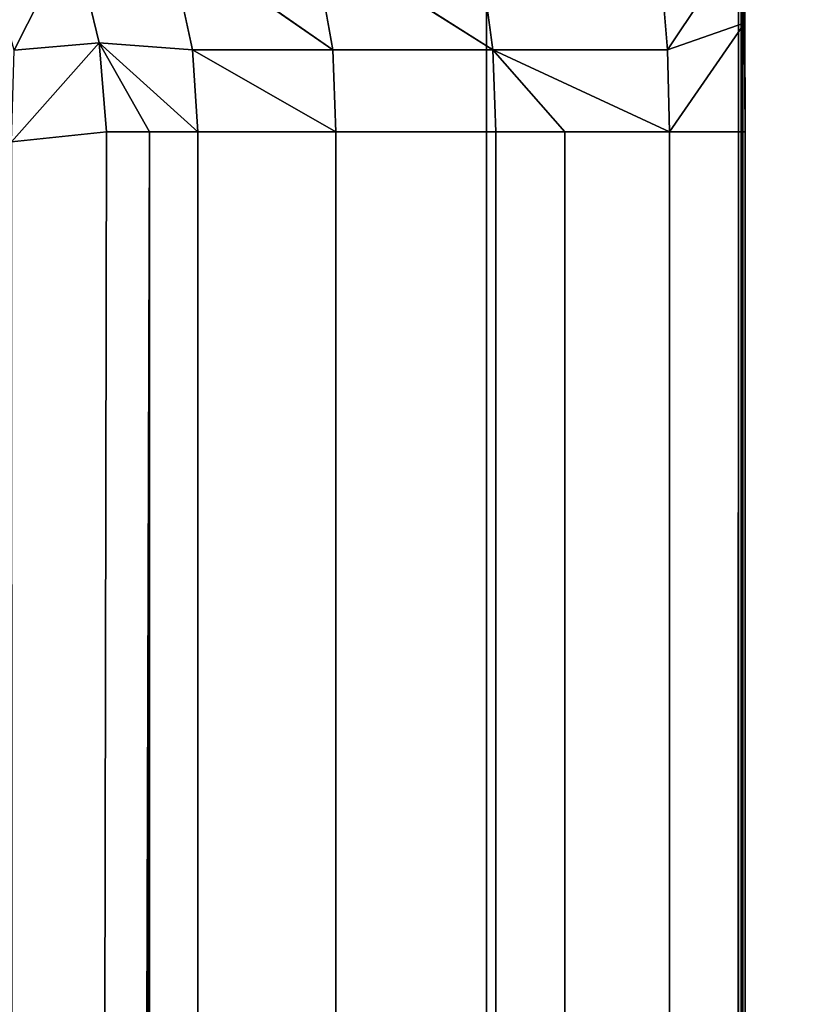
# Model space of a CAD drawing. Extents: x -0.051 to 0.051, y -0.862 to 0.
# Drawn here: x 0.001 to 0.003, y -0.698 to -0.696 of the extents above; entities that cross this region are included whole.
import ezdxf

# ---------------------------------------------------------------- set-up
doc = ezdxf.new("R2010")
doc.units = 0
for name, color, linetype in [('L10_ZUSATZHALTER_FARBE2', 7, 'CONTINUOUS'), ('L5_ROHR_FARBE', 7, 'CONTINUOUS'), ('L6_ROHR_FARBE7', 7, 'CONTINUOUS')]:
    doc.layers.add(name, color=color, linetype=linetype)

msp = doc.modelspace()

# ---------------------------------------------------------------- linework, layer by layer
at = {"layer": 'L10_ZUSATZHALTER_FARBE2', "color": 253}
for points, invisible_edges in [([(0.002673, -0.780574, 0.039929), (0.002686, -0.695812, 0.039536), (0.002665, -0.7806, 0.040156), (0.002673, -0.780574, 0.039929)], 9), ([(0.002686, -0.695812, 0.039536), (0.002673, -0.780574, 0.039929), (0.002679, -0.78051, 0.039752), (0.002686, -0.695812, 0.039536)], 9), ([(0.002686, -0.695812, 0.039536), (0.002679, -0.78051, 0.039752), (0.002684, -0.780443, 0.039614), (0.002686, -0.695812, 0.039536)], 8), ([(0.002686, -0.695812, 0.039536), (0.002684, -0.780443, 0.039614), (0.002687, -0.780377, 0.039521), (0.002686, -0.695812, 0.039536)], 8), ([(0.002686, -0.695812, 0.039536), (0.002687, -0.780377, 0.039521), (0.002692, -0.695982, 0.039362), (0.002686, -0.695812, 0.039536)], 8), ([(0.002692, -0.695982, 0.039362), (0.002687, -0.780377, 0.039521), (0.002695, -0.69607, 0.0393), (0.002692, -0.695982, 0.039362)], 8), ([(0.0027, -0.6966, 0.039145), (0.002695, -0.69607, 0.0393), (0.002687, -0.780377, 0.039521), (0.0027, -0.6966, 0.039145)], 9), ([(0.002695, -0.69607, 0.0393), (0.0027, -0.6966, 0.039145), (0.002697, -0.696199, 0.039237), (0.002695, -0.69607, 0.0393)], 9), ([(0.001325, -0.696197, 0.038324), (0.001205, -0.696433, 0.037985), (0.001155, -0.69625, 0.038), (0.001325, -0.696197, 0.038324)], 8), ([(0.001325, -0.696197, 0.038324), (0.001379, -0.696418, 0.038285), (0.001205, -0.696433, 0.037985), (0.001325, -0.696197, 0.038324)], 8), ([(0.001519, -0.696197, 0.038563), (0.001379, -0.696418, 0.038285), (0.001325, -0.696197, 0.038324), (0.001519, -0.696197, 0.038563)], 9), ([(0.001379, -0.696418, 0.038285), (0.001519, -0.696197, 0.038563), (0.00157, -0.696432, 0.038514), (0.001379, -0.696418, 0.038285)], 9), ([(0.001857, -0.696432, 0.038772), (0.001519, -0.696197, 0.038563), (0.001814, -0.696197, 0.038829), (0.001857, -0.696432, 0.038772)], 8), ([(0.001857, -0.696432, 0.038772), (0.00157, -0.696432, 0.038514), (0.001519, -0.696197, 0.038563), (0.001857, -0.696432, 0.038772)], 8), ([(0.002184, -0.696432, 0.038976), (0.001814, -0.696197, 0.038829), (0.002152, -0.696197, 0.039039), (0.002184, -0.696432, 0.038976)], 8), ([(0.002184, -0.696432, 0.038976), (0.001857, -0.696432, 0.038772), (0.001814, -0.696197, 0.038829), (0.002184, -0.696432, 0.038976)], 8), ([(0.002521, -0.696197, 0.039186), (0.002184, -0.696432, 0.038976), (0.002152, -0.696197, 0.039039), (0.002521, -0.696197, 0.039186)], 9), ([(0.002184, -0.696432, 0.038976), (0.002521, -0.696197, 0.039186), (0.002541, -0.696432, 0.039118), (0.002184, -0.696432, 0.038976)], 9), ([(0.002697, -0.696199, 0.039237), (0.002541, -0.696432, 0.039118), (0.002521, -0.696197, 0.039186), (0.002697, -0.696199, 0.039237)], 8), ([(0.002699, -0.696377, 0.039171), (0.002541, -0.696432, 0.039118), (0.002697, -0.696199, 0.039237), (0.002699, -0.696377, 0.039171)], 8), ([(0.002697, -0.696199, 0.039237), (0.0027, -0.6966, 0.039145), (0.002699, -0.696377, 0.039171), (0.002697, -0.696199, 0.039237)], 8), ([(0.002699, -0.696377, 0.039171), (0.002545, -0.6966, 0.039105), (0.002541, -0.696432, 0.039118), (0.002699, -0.696377, 0.039171)], 8), ([(0.0027, -0.6966, 0.039145), (0.002545, -0.6966, 0.039105), (0.002699, -0.696377, 0.039171), (0.0027, -0.6966, 0.039145)], 8), ([(0.001379, -0.696418, 0.038285), (0.001394, -0.6966, 0.038275), (0.0012, -0.69662, 0.037927), (0.001379, -0.696418, 0.038285)], 8), ([(0.001379, -0.696418, 0.038285), (0.0012, -0.69662, 0.037927), (0.001205, -0.696433, 0.037985), (0.001379, -0.696418, 0.038285)], 8), ([(0.001379, -0.696418, 0.038285), (0.00157, -0.696432, 0.038514), (0.001581, -0.6966, 0.038505), (0.001379, -0.696418, 0.038285)], 8), ([(0.001379, -0.696418, 0.038285), (0.001581, -0.6966, 0.038505), (0.001482, -0.6966, 0.038382), (0.001379, -0.696418, 0.038285)], 8), ([(0.001379, -0.696418, 0.038285), (0.001482, -0.6966, 0.038382), (0.001394, -0.6966, 0.038275), (0.001379, -0.696418, 0.038285)], 8), ([(0.001863, -0.6966, 0.038759), (0.00157, -0.696432, 0.038514), (0.001857, -0.696432, 0.038772), (0.001863, -0.6966, 0.038759)], 8), ([(0.001863, -0.6966, 0.038759), (0.001581, -0.6966, 0.038505), (0.00157, -0.696432, 0.038514), (0.001863, -0.6966, 0.038759)], 8), ([(0.002184, -0.696432, 0.038976), (0.001863, -0.6966, 0.038759), (0.001857, -0.696432, 0.038772), (0.002184, -0.696432, 0.038976)], 9), ([(0.001863, -0.6966, 0.038759), (0.002184, -0.696432, 0.038976), (0.00219, -0.6966, 0.038963), (0.001863, -0.6966, 0.038759)], 9), ([(0.002331, -0.6966, 0.039019), (0.00219, -0.6966, 0.038963), (0.002184, -0.696432, 0.038976), (0.002331, -0.6966, 0.039019)], 8), ([(0.002545, -0.6966, 0.039105), (0.002184, -0.696432, 0.038976), (0.002541, -0.696432, 0.039118), (0.002545, -0.6966, 0.039105)], 8), ([(0.002545, -0.6966, 0.039105), (0.002331, -0.6966, 0.039019), (0.002184, -0.696432, 0.038976), (0.002545, -0.6966, 0.039105)], 8), ([(0.001394, -0.6966, 0.038275), (0.001228, -0.779586, 0.037984), (0.0012, -0.69662, 0.037927), (0.001394, -0.6966, 0.038275)], 8), ([(0.001482, -0.6966, 0.038382), (0.001266, -0.779594, 0.038068), (0.001228, -0.779586, 0.037984), (0.001482, -0.6966, 0.038382)], 8), ([(0.001394, -0.6966, 0.038275), (0.001482, -0.6966, 0.038382), (0.001228, -0.779586, 0.037984), (0.001394, -0.6966, 0.038275)], 8), ([(0.001482, -0.6966, 0.038382), (0.001394, -0.7796, 0.038275), (0.001266, -0.779594, 0.038068), (0.001482, -0.6966, 0.038382)], 8), ([(0.001482, -0.6966, 0.038382), (0.001482, -0.7796, 0.038382), (0.001394, -0.7796, 0.038275), (0.001482, -0.6966, 0.038382)], 8), ([(0.001482, -0.7796, 0.038382), (0.001581, -0.6966, 0.038505), (0.001581, -0.7796, 0.038505), (0.001482, -0.7796, 0.038382)], 9), ([(0.001581, -0.6966, 0.038505), (0.001482, -0.7796, 0.038382), (0.001482, -0.6966, 0.038382), (0.001581, -0.6966, 0.038505)], 9), ([(0.001863, -0.6966, 0.038759), (0.001581, -0.7796, 0.038505), (0.001581, -0.6966, 0.038505), (0.001863, -0.6966, 0.038759)], 9), ([(0.001581, -0.7796, 0.038505), (0.001863, -0.6966, 0.038759), (0.001865, -0.7796, 0.038761), (0.001581, -0.7796, 0.038505)], 9), ([(0.00219, -0.6966, 0.038963), (0.001865, -0.7796, 0.038761), (0.001863, -0.6966, 0.038759), (0.00219, -0.6966, 0.038963)], 9), ([(0.001865, -0.7796, 0.038761), (0.00219, -0.6966, 0.038963), (0.00219, -0.7796, 0.038963), (0.001865, -0.7796, 0.038761)], 9), ([(0.002331, -0.6966, 0.039019), (0.00219, -0.7796, 0.038963), (0.00219, -0.6966, 0.038963), (0.002331, -0.6966, 0.039019)], 9), ([(0.00219, -0.7796, 0.038963), (0.002331, -0.6966, 0.039019), (0.002331, -0.7796, 0.039019), (0.00219, -0.7796, 0.038963)], 9), ([(0.002545, -0.6966, 0.039105), (0.002331, -0.7796, 0.039019), (0.002331, -0.6966, 0.039019), (0.002545, -0.6966, 0.039105)], 9), ([(0.002331, -0.7796, 0.039019), (0.002545, -0.6966, 0.039105), (0.002545, -0.7796, 0.039105), (0.002331, -0.7796, 0.039019)], 9), ([(0.0027, -0.6966, 0.039145), (0.002545, -0.7796, 0.039105), (0.002545, -0.6966, 0.039105), (0.0027, -0.6966, 0.039145)], 9), ([(0.002545, -0.7796, 0.039105), (0.0027, -0.6966, 0.039145), (0.0027, -0.7796, 0.039145), (0.002545, -0.7796, 0.039105)], 9), ([(0.0027, -0.6966, 0.039145), (0.002687, -0.780377, 0.039521), (0.0027, -0.7796, 0.039145), (0.0027, -0.6966, 0.039145)], 8), ([(0.0012, -0.69662, 0.037927), (0.001228, -0.779586, 0.037984), (0.00114, -0.779567, 0.037792), (0.0012, -0.69662, 0.037927)], 8)]:
    msp.add_3dface(points, dxfattribs=dict(at, invisible_edges=invisible_edges))
at = {"layer": 'L5_ROHR_FARBE', "color": 253, "invisible_edges": 9}
for points in [[(0.002926, -0.0431, 0.137406), (0, -0.8591, 0.13715), (0, -0.0431, 0.13715), (0.002926, -0.0431, 0.137406)], [(0, -0.8591, 0.13715), (0.002926, -0.0431, 0.137406), (0.002926, -0.8591, 0.137406), (0, -0.8591, 0.13715)], [(0.002926, -0.8591, 0.170594), (0, -0.0431, 0.17085), (0, -0.8591, 0.17085), (0.002926, -0.8591, 0.170594)], [(0, -0.0431, 0.17085), (0.002926, -0.8591, 0.170594), (0.002926, -0.0431, 0.170594), (0, -0.0431, 0.17085)]]:
    msp.add_3dface(points, dxfattribs=at)
at = {"layer": 'L6_ROHR_FARBE7', "color": 253, "invisible_edges": 9}
for points in [[(0.002171, -0.0316, 0.03934), (0, -0.8006, 0.03915), (0, -0.0316, 0.03915), (0.002171, -0.0316, 0.03934)], [(0, -0.8006, 0.03915), (0.002171, -0.0316, 0.03934), (0.002171, -0.8006, 0.03934), (0, -0.8006, 0.03915)], [(0.002171, -0.8006, 0.06396), (0, -0.0316, 0.06415), (0, -0.8006, 0.06415), (0.002171, -0.8006, 0.06396)], [(0, -0.0316, 0.06415), (0.002171, -0.8006, 0.06396), (0.002171, -0.0316, 0.06396), (0, -0.0316, 0.06415)], [(0.004275, -0.0316, 0.039904), (0.002171, -0.8006, 0.03934), (0.002171, -0.0316, 0.03934), (0.004275, -0.0316, 0.039904)], [(0.002171, -0.8006, 0.03934), (0.004275, -0.0316, 0.039904), (0.004275, -0.8006, 0.039904), (0.002171, -0.8006, 0.03934)], [(0.004275, -0.8006, 0.063396), (0.002171, -0.0316, 0.06396), (0.002171, -0.8006, 0.06396), (0.004275, -0.8006, 0.063396)], [(0.002171, -0.0316, 0.06396), (0.004275, -0.8006, 0.063396), (0.004275, -0.0316, 0.063396), (0.002171, -0.0316, 0.06396)]]:
    msp.add_3dface(points, dxfattribs=at)

doc.saveas('drawing.dxf')
